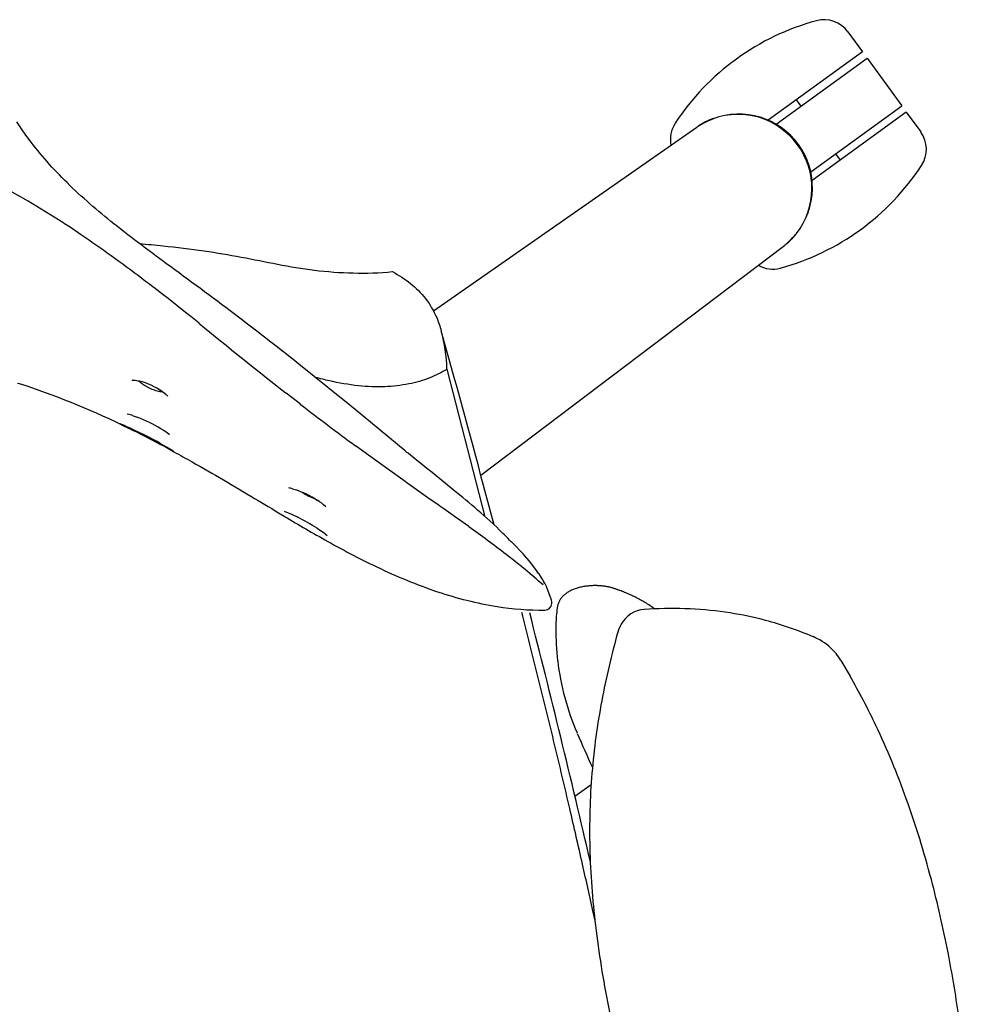
# Model space of a CAD drawing. Extents: x 0 to 65.1, y 0 to 74.8.
# Drawn here: x 18.1 to 27.8, y 59.8 to 69.8 of the extents above; entities that cross this region are included whole.
import ezdxf

# ---------------------------------------------------------------- set-up
doc = ezdxf.new("R2010")
doc.units = 0
doc.header["$MEASUREMENT"] = 0
doc.layers.add('DEFAULT', color=7, linetype='CONTINUOUS')
doc.layers.add('IGES_LEVEL_0', color=255, linetype='CONTINUOUS')

msp = doc.modelspace()

# ---------------------------------------------------------------- linework, layer by layer
at = {"layer": 'DEFAULT', "color": 7}
msp.add_open_spline([(24.195, 64.021), (24.07, 64.068), (23.941, 64.104), (23.605, 64.062), (23.58, 63.931), (23.566, 63.798)], degree=5, dxfattribs=at)
at = {"layer": 'IGES_LEVEL_0', "color": 7}
for p, q in [((26.533, 69.709), (26.68, 69.506)), ((26.68, 69.506), (25.721, 68.808)), ((25.801, 68.768), (26.727, 69.441)), ((26.728, 69.441), (27.08, 68.955)), ((26.007, 69.016), (26.054, 68.951)), ((26.154, 68.282), (27.08, 68.955)), ((25.159, 68.823), (25.121, 68.808)), ((25.141, 68.816), (25.159, 68.824)), ((27.127, 68.891), (26.168, 68.193)), ((27.127, 68.891), (27.275, 68.688)), ((18.121, 68.71), (18.068, 68.79)), ((22.311, 66.865), (24.992, 68.736)), ((25.006, 68.745), (24.992, 68.736)), ((25.007, 68.746), (25.006, 68.745)), ((25.019, 68.754), (25.007, 68.746)), ((25.033, 68.763), (25.019, 68.754)), ((25.047, 68.771), (25.033, 68.763)), ((25.047, 68.771), (25.033, 68.763)), ((25.092, 68.795), (25.047, 68.771)), ((25.092, 68.795), (25.109, 68.803)), ((25.109, 68.803), (25.092, 68.795)), ((25.109, 68.803), (25.111, 68.804)), ((25.111, 68.804), (25.109, 68.803)), ((25.125, 68.81), (25.111, 68.804)), ((25.111, 68.804), (25.121, 68.808)), ((25.121, 68.808), (25.125, 68.81)), ((25.125, 68.81), (25.131, 68.812)), ((25.131, 68.812), (25.125, 68.81)), ((25.131, 68.812), (25.141, 68.816)), ((25.141, 68.816), (25.131, 68.812)), ((18.153, 68.665), (18.121, 68.71)), ((18.19, 68.614), (18.153, 68.665)), ((26.407, 68.466), (26.454, 68.401)), ((18.104, 68.028), (18.021, 68.075)), ((18.141, 68.006), (18.104, 68.028)), ((18.144, 68.005), (18.141, 68.006)), ((18.184, 67.982), (18.144, 68.005)), ((18.554, 67.753), (18.535, 67.765)), ((18.609, 67.717), (18.554, 67.753)), ((18.717, 67.645), (18.609, 67.717)), ((18.808, 67.582), (18.717, 67.645)), ((25.975, 67.615), (25.985, 67.626)), ((25.982, 67.623), (25.975, 67.615)), ((25.982, 67.623), (26.009, 67.655)), ((25.985, 67.626), (25.982, 67.623)), ((25.989, 67.631), (25.985, 67.626)), ((25.985, 67.626), (25.989, 67.631)), ((25.996, 67.639), (25.989, 67.631)), ((25.989, 67.631), (25.996, 67.639)), ((26.009, 67.655), (25.996, 67.639)), ((25.996, 67.639), (26.009, 67.655)), ((18.83, 67.567), (18.808, 67.582)), ((22.794, 65.193), (25.874, 67.523)), ((25.874, 67.523), (25.886, 67.533)), ((25.886, 67.533), (25.888, 67.534)), ((25.888, 67.534), (25.899, 67.543)), ((25.899, 67.543), (25.911, 67.553)), ((25.911, 67.553), (25.961, 67.6)), ((25.973, 67.613), (25.961, 67.6)), ((25.961, 67.6), (25.973, 67.613)), ((25.975, 67.615), (25.973, 67.613)), ((25.973, 67.613), (25.975, 67.615)), ((19.464, 67.102), (19.457, 67.107)), ((19.572, 67.018), (19.464, 67.102)), ((19.59, 67.004), (19.572, 67.018)), ((19.784, 66.85), (19.59, 67.004)), ((19.839, 66.807), (19.784, 66.85)), ((19.923, 66.739), (19.839, 66.807)), ((22.496, 66.285), (22.391, 66.661)), ((21.236, 66.085), (20.957, 66.31)), ((22.836, 64.768), (22.449, 66.272)), ((18.075, 66.13), (18.096, 66.124)), ((19.238, 66.161), (19.26, 66.161)), ((19.26, 66.161), (19.271, 66.159)), ((19.271, 66.159), (19.299, 66.154)), ((19.299, 66.154), (19.312, 66.151)), ((19.312, 66.151), (19.315, 66.15)), ((19.549, 66.044), (19.553, 66.041)), ((19.553, 66.041), (19.584, 66.017)), ((20.955, 65.915), (20.81, 66.027)), ((21.459, 65.903), (21.236, 66.085)), ((21.512, 65.859), (21.459, 65.903)), ((22.021, 65.441), (21.512, 65.859)), ((19.252, 65.796), (19.294, 65.782)), ((19.134, 65.705), (19.211, 65.668)), ((19.171, 65.694), (19.192, 65.685)), ((19.192, 65.685), (19.211, 65.676)), ((19.211, 65.668), (19.197, 65.674)), ((19.211, 65.676), (19.237, 65.664)), ((19.237, 65.664), (19.3, 65.634)), ((19.524, 65.518), (19.582, 65.485)), ((19.618, 65.606), (19.619, 65.604)), ((19.571, 65.482), (19.522, 65.509)), ((19.604, 65.464), (19.571, 65.482)), ((19.582, 65.485), (19.593, 65.479)), ((19.593, 65.479), (19.648, 65.445)), ((19.612, 65.46), (19.604, 65.464)), ((19.605, 65.464), (19.648, 65.441)), ((19.668, 65.431), (19.612, 65.46)), ((19.648, 65.445), (19.65, 65.444)), ((19.648, 65.441), (19.668, 65.43)), ((21.55, 65.466), (21.517, 65.491)), ((21.662, 65.385), (21.55, 65.466)), ((22.041, 65.424), (22.021, 65.441)), ((22.053, 65.415), (22.041, 65.424)), ((22.021, 65.126), (21.662, 65.385)), ((22.04, 65.113), (22.021, 65.126)), ((22.136, 65.045), (22.04, 65.113)), ((20.875, 65.053), (20.887, 65.049)), ((20.887, 65.049), (20.915, 65.041)), ((20.915, 65.041), (20.979, 65.015)), ((22.279, 64.943), (22.136, 65.045)), ((21.107, 64.949), (21.129, 64.935)), ((22.354, 64.891), (22.279, 64.943)), ((20.791, 64.826), (20.849, 64.802)), ((21.211, 64.871), (21.213, 64.869)), ((22.376, 64.875), (22.354, 64.891)), ((22.416, 64.847), (22.376, 64.875)), ((22.512, 64.78), (22.416, 64.847)), ((22.793, 64.807), (22.761, 64.835)), ((20.849, 64.802), (20.859, 64.798)), ((20.859, 64.798), (20.928, 64.764)), ((22.54, 64.76), (22.512, 64.78)), ((22.545, 64.756), (22.54, 64.76)), ((22.671, 64.667), (22.545, 64.756)), ((22.915, 64.698), (22.793, 64.807)), ((21.126, 64.65), (21.201, 64.6)), ((22.967, 64.65), (22.915, 64.698)), ((21.201, 64.6), (21.208, 64.595)), ((21.208, 64.595), (21.228, 64.578)), ((23.123, 64.495), (23.104, 64.514)), ((23.156, 64.461), (23.123, 64.495)), ((23.188, 64.428), (23.156, 64.461)), ((23.194, 64.422), (23.188, 64.428)), ((23.208, 64.406), (23.195, 64.421)), ((23.125, 64.327), (23.052, 64.384)), ((23.182, 64.281), (23.125, 64.327)), ((23.223, 64.39), (23.208, 64.406)), ((23.228, 64.385), (23.223, 64.39)), ((23.238, 64.373), (23.228, 64.385)), ((23.261, 64.347), (23.238, 64.373)), ((23.263, 64.345), (23.261, 64.347)), ((23.268, 64.338), (23.263, 64.345)), ((23.299, 64.301), (23.268, 64.338)), ((23.19, 64.275), (23.182, 64.281)), ((23.231, 64.242), (23.19, 64.275)), ((23.246, 64.23), (23.231, 64.242)), ((23.292, 64.191), (23.246, 64.23)), ((23.344, 64.244), (23.299, 64.301)), ((23.36, 64.221), (23.344, 64.244)), ((23.375, 64.2), (23.36, 64.221)), ((23.321, 64.166), (23.292, 64.191)), ((23.335, 64.154), (23.321, 64.166)), ((23.338, 64.151), (23.335, 64.154)), ((23.338, 64.151), (23.337, 64.152)), ((23.356, 64.135), (23.338, 64.151)), ((23.378, 64.116), (23.356, 64.135)), ((23.382, 64.191), (23.375, 64.2)), ((23.382, 64.113), (23.378, 64.116)), ((23.386, 64.185), (23.382, 64.191)), ((23.428, 64.074), (23.382, 64.113)), ((23.412, 64.145), (23.386, 64.185)), ((23.414, 64.141), (23.412, 64.145)), ((23.424, 64.126), (23.414, 64.141)), ((23.428, 64.119), (23.424, 64.126)), ((23.437, 64.102), (23.428, 64.119)), ((23.439, 64.1), (23.437, 64.102)), ((23.439, 64.099), (23.438, 64.101)), ((23.447, 64.086), (23.439, 64.099)), ((23.448, 64.084), (23.446, 64.087)), ((23.451, 64.077), (23.448, 64.084)), ((23.464, 64.05), (23.451, 64.077)), ((23.465, 64.046), (23.464, 64.05)), ((23.468, 64.038), (23.465, 64.046)), ((23.506, 63.939), (23.468, 64.038)), ((23.51, 63.93), (23.506, 63.939)), ((23.511, 63.926), (23.51, 63.93)), ((24.507, 63.827), (24.459, 63.824)), ((24.195, 63.615), (24.188, 63.593)), ((24.211, 63.653), (24.195, 63.615)), ((24.222, 63.673), (24.211, 63.653)), ((26.197, 63.537), (26.178, 63.546)), ((26.39, 63.399), (26.379, 63.41)), ((26.399, 63.388), (26.39, 63.399)), ((26.415, 63.37), (26.399, 63.388)), ((26.462, 63.302), (26.556, 63.144)), ((23.752, 61.922), (23.917, 62.039))]:
    msp.add_line(p, q, dxfattribs=at)
for centre, radius, start, end in [((26.29, 69.532), 0.3, 35.9999, 105.1599), ((26.866, 67.409), 2.5, 105.1598, 146.8402), ((25.417, 68.128), 0.742, 110.368, 111.8854), ((25.421, 68.121), 0.75, 36.0004, 110.4625), ((25.413, 68.123), 0.745, 35.4924, 109.959), ((25.421, 68.121), 0.75, 110.1395, 110.4614), ((25.024, 68.612), 0.3, 146.8402, 191.3744), ((25.417, 68.129), 0.741, 113.5667, 119.9489), ((27.032, 68.511), 0.3, 326.8401, 35.9999), ((25.421, 68.121), 0.75, 321.5594, 35.9996), ((25.421, 68.113), 0.745, 322.0635, 36.5073), ((25.19, 69.715), 2.5, 285.1598, 326.8402), ((13.776, 60.429), 8.745, 57.0314, 59.7342), ((25.426, 68.115), 0.742, 310.8066, 318.4502), ((25.421, 68.121), 0.75, 321.5605, 323.1086), ((9.189, 53.763), 16.837, 52.4236, 55.0706), ((25.766, 67.591), 0.3, 240.6255, 285.1599), ((57.731, 112.966), 59.72, 230.72068, 231.81224), ((20.739, 66.219), 1.71, 1.7937, 14.9653), ((-109.131, 29.847), 136.577, 14.77808, 15.47355), ((15.387, 57.918), 8.641, 64.3026, 71.7299), ((19.124, 65.421), 0.754, 55.6952, 75.2821), ((19.518, 65.929), 0.109, 36.8993, 52.8225), ((39.495, 89.914), 30.327, 232.3126, 233.6436), ((19.097, 65.341), 0.482, 71.185, 78.6065), ((18.76, 64.38), 1.5, 58.8975, 69.1224), ((18.782, 64.81), 0.965, 66.1814, 68.4451), ((15.04, 57.109), 9.52, 61.9191, 64.0215), ((17.226, 61.361), 4.75, 61.0658, 64.1078), ((19.203, 65.105), 0.65, 50.347, 59.3522), ((20.816, 64.872), 0.191, 71.8904, 83.7363), ((20.546, 64.02), 1.085, 58.8753, 66.4766), ((21.34, 65.558), 0.652, 236.3894, 249.0642), ((20.834, 64.471), 0.551, 46.7066, 57.5019), ((30.888, 81.649), 19.665, 239.0287, 240.496), ((19.733, 62.441), 2.612, 57.7576, 62.7713), ((15.767, 54.969), 11.904, 52.2679, 54.5521), ((18.755, 60.233), 6.102, 44.5492, 46.3601), ((23.421, 63.892), 0.0966, 354.6245, 21.112), ((23.444, 63.89), 0.073, 270.9177, 353.8964), ((24.481, 63.527), 0.297, 94.3346, 150.6607), ((-85.978, 35.84), 112.787, 13.02064, 14.34792), ((25.377, 63.617), 1.82, 174.306, 179.5609), ((24.751, 60.179), 3.656, 67.0367, 75.0698), ((26.16, 63.613), 2.603, 179.6043, 186.9055), ((25.969, 63.018), 0.567, 43.6873, 66.2879), ((25.936, 62.983), 0.615, 31.2264, 38.946), ((26.172, 63.603), 2.613, 186.6583, 203.3959), ((38.54, 68.932), 16.081, 203.3505, 204.7012)]:
    msp.add_arc(centre, radius, start, end, dxfattribs=at)
for points, knots in [([(25.019, 68.754), (25.019, 68.754), (25.021, 68.755), (25.025, 68.757), (25.03, 68.761), (25.035, 68.764), (25.04, 68.767), (25.045, 68.769), (25.05, 68.772), (25.054, 68.775), (25.059, 68.778), (25.064, 68.78), (25.069, 68.783), (25.074, 68.785), (25.078, 68.788), (25.083, 68.79), (25.087, 68.792), (25.092, 68.795), (25.096, 68.797), (25.101, 68.799), (25.105, 68.801), (25.11, 68.803), (25.114, 68.805), (25.118, 68.807), (25.122, 68.809), (25.126, 68.81), (25.13, 68.812), (25.133, 68.813), (25.137, 68.815), (25.14, 68.816), (25.144, 68.818), (25.147, 68.819), (25.15, 68.82), (25.153, 68.821), (25.155, 68.822), (25.157, 68.823), (25.158, 68.823), (25.16, 68.824), (25.159, 68.823), (25.158, 68.823), (25.157, 68.823), (25.155, 68.822), (25.152, 68.821), (25.15, 68.82), (25.147, 68.819), (25.144, 68.818), (25.14, 68.816), (25.137, 68.815), (25.133, 68.813), (25.129, 68.812), (25.126, 68.81), (25.122, 68.808), (25.117, 68.807), (25.113, 68.805), (25.109, 68.803), (25.104, 68.801), (25.099, 68.798), (25.095, 68.796), (25.09, 68.794), (25.085, 68.791), (25.079, 68.788), (25.074, 68.786), (25.069, 68.783), (25.063, 68.78), (25.058, 68.777), (25.052, 68.774), (25.046, 68.77), (25.04, 68.767), (25.036, 68.764), (25.033, 68.763), (25.033, 68.763)], [0, 0, 0, 0, 0.001088, 0.021346, 0.041369, 0.061159, 0.080715, 0.100037, 0.119127, 0.137985, 0.156612, 0.175009, 0.193177, 0.211117, 0.22883, 0.246318, 0.263582, 0.280624, 0.297446, 0.314034, 0.330341, 0.346314, 0.361897, 0.377038, 0.391707, 0.405936, 0.419762, 0.433228, 0.446375, 0.459238, 0.471672, 0.483422, 0.494277, 0.504059, 0.512588, 0.519587, 0.524641, 0.527279, 0.527432, 0.5304, 0.535801, 0.543027, 0.55159, 0.561272, 0.57193, 0.583421, 0.595582, 0.608243, 0.621406, 0.635091, 0.649308, 0.664065, 0.679372, 0.695235, 0.711652, 0.728612, 0.746104, 0.764115, 0.782633, 0.801655, 0.821178, 0.8412, 0.861718, 0.882728, 0.904227, 0.92622, 0.948737, 0.971809, 0.995466, 1, 1, 1, 1]), ([(20.957, 66.31), (20.748, 66.476), (20.311, 66.817), (19.67, 67.288), (19.074, 67.728), (18.58, 68.151), (18.308, 68.457), (18.19, 68.614)], [0, 0, 0, 0, 0.221562, 0.460529, 0.660699, 0.836871, 1, 1, 1, 1]), ([(25.911, 67.553), (25.912, 67.553), (25.914, 67.555), (25.917, 67.558), (25.922, 67.563), (25.927, 67.567), (25.932, 67.572), (25.936, 67.576), (25.941, 67.58), (25.945, 67.584), (25.95, 67.589), (25.954, 67.593), (25.958, 67.597), (25.961, 67.601), (25.965, 67.604), (25.969, 67.608), (25.972, 67.612), (25.975, 67.615), (25.978, 67.619), (25.982, 67.622), (25.984, 67.626), (25.987, 67.629), (25.99, 67.632), (25.992, 67.635), (25.995, 67.638), (25.997, 67.641), (25.999, 67.643), (26.001, 67.646), (26.003, 67.648), (26.005, 67.65), (26.006, 67.652), (26.008, 67.653), (26.008, 67.654), (26.009, 67.655), (26.008, 67.654), (26.008, 67.653), (26.006, 67.652), (26.005, 67.65), (26.003, 67.648), (26.001, 67.646), (25.999, 67.643), (25.997, 67.641), (25.995, 67.638), (25.992, 67.635), (25.99, 67.632), (25.987, 67.629), (25.984, 67.626), (25.982, 67.622), (25.979, 67.619), (25.976, 67.616), (25.973, 67.612), (25.969, 67.609), (25.966, 67.606), (25.963, 67.602), (25.959, 67.598), (25.956, 67.595), (25.952, 67.591), (25.949, 67.588), (25.945, 67.584), (25.941, 67.58), (25.937, 67.577), (25.933, 67.573), (25.929, 67.569), (25.925, 67.565), (25.921, 67.562), (25.917, 67.558), (25.912, 67.554), (25.908, 67.55), (25.903, 67.546), (25.901, 67.544), (25.899, 67.543)], [0, 0, 0, 0, 0.001731, 0.025169, 0.048032, 0.070351, 0.092156, 0.113475, 0.134319, 0.154684, 0.174567, 0.193964, 0.212872, 0.23129, 0.249214, 0.266636, 0.283541, 0.29992, 0.315759, 0.331053, 0.345809, 0.360033, 0.373734, 0.386922, 0.399605, 0.411822, 0.423454, 0.434331, 0.444309, 0.453254, 0.461002, 0.467218, 0.471305, 0.472775, 0.474103, 0.477994, 0.484011, 0.491716, 0.500763, 0.510948, 0.522103, 0.534043, 0.546549, 0.559375, 0.57249, 0.585934, 0.599747, 0.613967, 0.628634, 0.643758, 0.659296, 0.675195, 0.691404, 0.707869, 0.724553, 0.741453, 0.758568, 0.775902, 0.793455, 0.811229, 0.829225, 0.847443, 0.865886, 0.884554, 0.903448, 0.922569, 0.941916, 0.961491, 0.981294, 1, 1, 1, 1]), ([(19.317, 67.552), (19.397, 67.544), (19.616, 67.523), (19.963, 67.481), (20.351, 67.416), (20.724, 67.339), (21.103, 67.273), (21.495, 67.246), (21.761, 67.251), (21.894, 67.265)], [0, 0, 0, 0, 0.092709, 0.254658, 0.40244, 0.547328, 0.693852, 0.845877, 1, 1, 1, 1]), ([(21.894, 67.265), (21.958, 67.229), (22.081, 67.151), (22.239, 66.995), (22.338, 66.824), (22.378, 66.707), (22.391, 66.66)], [0, 0, 0, 0, 0.272265, 0.539223, 0.821294, 1, 1, 1, 1]), ([(22.449, 66.272), (22.393, 66.237), (22.268, 66.174), (22.054, 66.113), (21.809, 66.086), (21.536, 66.097), (21.3, 66.139), (21.156, 66.175), (21.109, 66.188)], [0, 0, 0, 0, 0.142368, 0.303018, 0.480672, 0.676497, 0.894441, 1, 1, 1, 1]), ([(19.553, 66.041), (19.552, 66.041), (19.536, 66.04), (19.505, 66.045), (19.456, 66.06), (19.405, 66.083), (19.359, 66.109), (19.329, 66.133), (19.315, 66.147), (19.312, 66.15)], [0, 0, 0, 0, 0.011467, 0.161693, 0.357887, 0.574132, 0.780366, 0.948536, 1, 1, 1, 1]), ([(19.197, 65.674), (19.196, 65.675), (19.188, 65.679), (19.178, 65.684), (19.166, 65.689), (19.159, 65.693), (19.152, 65.697), (19.145, 65.7), (19.14, 65.702), (19.136, 65.704), (19.134, 65.706), (19.131, 65.707), (19.129, 65.708), (19.127, 65.709), (19.125, 65.71), (19.123, 65.711), (19.122, 65.712), (19.12, 65.713), (19.119, 65.713), (19.118, 65.714), (19.117, 65.715), (19.117, 65.715), (19.116, 65.715), (19.116, 65.715), (19.116, 65.716), (19.116, 65.716), (19.116, 65.716), (19.116, 65.716), (19.116, 65.716), (19.116, 65.716), (19.116, 65.716), (19.116, 65.716), (19.116, 65.716), (19.117, 65.716), (19.117, 65.716), (19.118, 65.716), (19.118, 65.716)], [0, 0, 0, 0, 0.055614, 0.267678, 0.365152, 0.456074, 0.539743, 0.616222, 0.685705, 0.717814, 0.748155, 0.776706, 0.803415, 0.828219, 0.851058, 0.871882, 0.890682, 0.907463, 0.92223, 0.934988, 0.945743, 0.954506, 0.958145, 0.961293, 0.963955, 0.966135, 0.967847, 0.969117, 0.970015, 0.970733, 0.971594, 0.972816, 0.976615, 0.982377, 0.990162, 1, 1, 1, 1]), ([(19.668, 65.43), (19.729, 65.396), (20.006, 65.243), (20.371, 65.026), (20.675, 64.843), (20.768, 64.788)], [0, 0, 0, 0, 0.165124, 0.744761, 1, 1, 1, 1]), ([(22.761, 64.835), (22.681, 64.904), (22.445, 65.098), (22.207, 65.29), (22.053, 65.415)], [0, 0, 0, 0, 0.348295, 1, 1, 1, 1]), ([(21.203, 64.534), (21.377, 64.436), (21.75, 64.238), (22.333, 63.994), (22.911, 63.845), (23.283, 63.815), (23.446, 63.817)], [0, 0, 0, 0, 0.251025, 0.532131, 0.794868, 1, 1, 1, 1]), ([(24.562, 63.829), (24.559, 63.831), (24.541, 63.845), (24.505, 63.87), (24.456, 63.901), (24.406, 63.929), (24.356, 63.954), (24.307, 63.977), (24.259, 63.997), (24.221, 64.012), (24.2, 64.02), (24.195, 64.021)], [0, 0, 0, 0, 0.024489, 0.169601, 0.310769, 0.448033, 0.581645, 0.711749, 0.838507, 0.962081, 1, 1, 1, 1]), ([(25.694, 63.712), (25.575, 63.743), (25.32, 63.797), (24.922, 63.835), (24.646, 63.834), (24.507, 63.827)], [0, 0, 0, 0, 0.307549, 0.650736, 1, 1, 1, 1]), ([(23.954, 60.664), (23.95, 60.684), (23.909, 60.871), (23.825, 61.248), (23.693, 61.823), (23.546, 62.447), (23.385, 63.1), (23.273, 63.549), (23.215, 63.78), (23.212, 63.793)], [0, 0, 0, 0, 0.018523, 0.17921, 0.360444, 0.568915, 0.777452, 0.987686, 1, 1, 1, 1]), ([(24.188, 63.593), (24.125, 63.362), (24.012, 62.887), (23.911, 62.151), (23.89, 61.383), (23.951, 60.586), (24.088, 59.755), (24.281, 58.883), (24.422, 58.286), (24.491, 57.978)], [0, 0, 0, 0, 0.126324, 0.256744, 0.390506, 0.529828, 0.676911, 0.833975, 1, 1, 1, 1]), ([(27.624, 55.256), (27.627, 55.277), (27.643, 55.391), (27.67, 55.603), (27.704, 55.897), (27.734, 56.206), (27.76, 56.532), (27.78, 56.876), (27.795, 57.239), (27.801, 57.63), (27.796, 58.066), (27.776, 58.558), (27.734, 59.106), (27.663, 59.703), (27.552, 60.365), (27.383, 61.106), (27.146, 61.882), (26.861, 62.572), (26.649, 62.979), (26.555, 63.143)], [0, 0, 0, 0, 0.008142, 0.042712, 0.079139, 0.117504, 0.15793, 0.200459, 0.245074, 0.292403, 0.345463, 0.406749, 0.474986, 0.5488, 0.629717, 0.723703, 0.830175, 0.92989, 1, 1, 1, 1])]:
    msp.add_open_spline(points, degree=3, knots=knots, dxfattribs=at)

doc.saveas('drawing.dxf')
